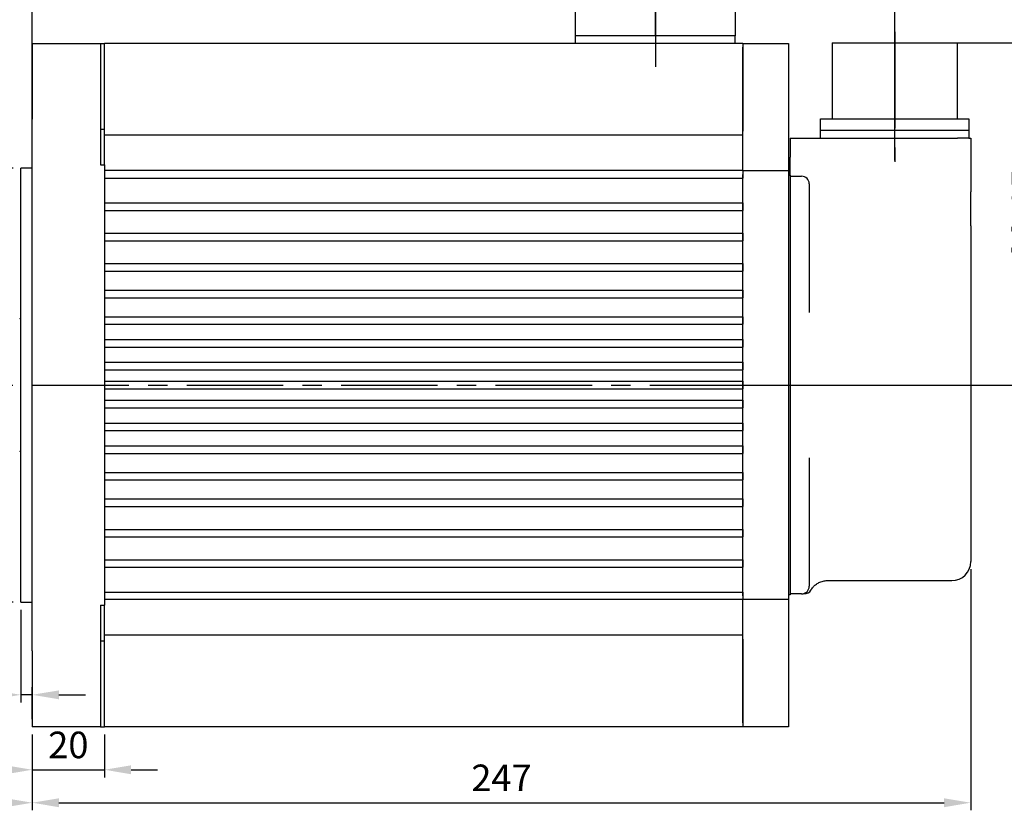
# Model space of a CAD drawing. Units: millimetres. Extents: x 0 to 420, y 0 to 297.
# Drawn here: x 101 to 231, y 138 to 242 of the extents above; entities that cross this region are included whole.
import ezdxf

# ---------------------------------------------------------------- set-up
doc = ezdxf.new("R2010")
doc.units = ezdxf.units.MM
doc.header["$PDSIZE"] = -1
doc.linetypes.add('CENTERX2', pattern=[20.32, 12.7, -2.54, 2.54, -2.54])
doc.layers.add('中心线', color=7, linetype='CENTERX2')
doc.dimstyles.new('ISO-25', dxfattribs={"dimtxt": 2.5, "dimasz": 2.5, "dimexe": 1.25, "dimexo": 0.625, "dimtad": 1, "dimtxsty": 'Standard', "dimcen": 2.5, "dimadec": 0, "dimazin": 0, "dimtfac": 1, "dimtmove": 0, "dimatfit": 3, "dimfxl": 1, "dimarcsym": 0})

# ---------------------------------------------------------------- blocks, each defined once
blk = doc.blocks.new('_D')
at = {"color": 0, "lineweight": -2, "transparency": 16777216}
for p, q in [((100.36, 222.46), (50.79, 222.46)), ((51.79, 168.81), (51.79, 218.96)), ((100.36, 165.31), (50.79, 165.31))]:
    blk.add_line(p, q, dxfattribs=at)
at = {"color": 0, "transparency": 16777216}
for points in [[(51.21, 218.96), (52.38, 218.96), (51.79, 222.46)], [(51.21, 168.81), (52.38, 168.81), (51.79, 165.31)]]:
    blk.add_solid(points, dxfattribs=at)
at = {"layer": 'Defpoints', "color": 0, "transparency": 16777216}
for p in [(51.79, 222.46), (101.36, 222.46), (101.36, 165.31)]:
    blk.add_point(p, dxfattribs=at)
at = {"color": 0, "transparency": 16777216, "insert": (46.77, 193.89), "char_height": 3.5, "attachment_point": 2, "rotation": 90}
blk.add_mtext('%%c114.3h7', dxfattribs=at)
blk = doc.blocks.new('_D_1')
at = {"color": 0, "lineweight": -2, "transparency": 16777216}
for p, q in [((63.36, 184.64), (63.36, 137.89)), ((102.86, 147.89), (102.86, 137.89)), ((66.86, 138.89), (99.36, 138.89))]:
    blk.add_line(p, q, dxfattribs=at)
at = {"color": 0, "transparency": 16777216}
for points in [[(66.86, 139.47), (66.86, 138.3), (63.36, 138.89)], [(99.36, 139.47), (99.36, 138.3), (102.86, 138.89)]]:
    blk.add_solid(points, dxfattribs=at)
at = {"layer": 'Defpoints', "color": 0, "transparency": 16777216}
for p in [(63.36, 185.64), (102.86, 148.89), (102.86, 138.89)]:
    blk.add_point(p, dxfattribs=at)
at = {"color": 0, "transparency": 16777216, "insert": (83.11, 143.91), "char_height": 3.5, "attachment_point": 2}
blk.add_mtext('79', dxfattribs=at)
blk = doc.blocks.new('_D_3')
at = {"color": 0, "lineweight": -2, "transparency": 16777216}
for p, q in [((101.36, 164.31), (101.36, 152.1)), ((97.86, 153.1), (88.98, 153.1)), ((102.86, 153.1), (101.36, 153.1)), ((102.86, 149.89), (102.86, 154.1)), ((106.36, 153.1), (109.86, 153.1))]:
    blk.add_line(p, q, dxfattribs=at)
at = {"color": 0, "transparency": 16777216}
for points in [[(97.86, 153.68), (97.86, 152.51), (101.36, 153.1)], [(106.36, 153.68), (106.36, 152.51), (102.86, 153.1)]]:
    blk.add_solid(points, dxfattribs=at)
at = {"layer": 'Defpoints', "color": 0, "transparency": 16777216}
for p in [(101.36, 165.31), (102.86, 153.1), (102.86, 148.89)]:
    blk.add_point(p, dxfattribs=at)
at = {"color": 0, "transparency": 16777216, "insert": (91.67, 158.12), "char_height": 3.5, "attachment_point": 2}
blk.add_mtext('3', dxfattribs=at)
blk = doc.blocks.new('_D_4')
at = {"color": 0, "lineweight": -2, "transparency": 16777216}
for p, q in [((102.86, 147.89), (102.86, 142.23)), ((112.36, 147.89), (112.36, 142.23)), ((99.36, 143.23), (95.86, 143.23)), ((102.86, 143.23), (112.36, 143.23)), ((115.86, 143.23), (119.36, 143.23))]:
    blk.add_line(p, q, dxfattribs=at)
at = {"color": 0, "transparency": 16777216}
for points in [[(99.36, 143.81), (99.36, 142.64), (102.86, 143.23)], [(115.86, 143.81), (115.86, 142.64), (112.36, 143.23)]]:
    blk.add_solid(points, dxfattribs=at)
at = {"layer": 'Defpoints', "color": 0, "transparency": 16777216}
for p in [(102.86, 148.89), (112.36, 148.89), (112.36, 143.23)]:
    blk.add_point(p, dxfattribs=at)
at = {"color": 0, "transparency": 16777216, "insert": (107.61, 148.25), "char_height": 3.5, "attachment_point": 2}
blk.add_mtext('20', dxfattribs=at)
blk = doc.blocks.new('_D_5')
at = {"color": 0, "lineweight": -2, "transparency": 16777216}
for p, q in [((226.36, 169.64), (226.36, 137.89)), ((102.86, 147.89), (102.86, 137.89)), ((106.36, 138.89), (222.86, 138.89))]:
    blk.add_line(p, q, dxfattribs=at)
at = {"color": 0, "transparency": 16777216}
for points in [[(106.36, 139.47), (106.36, 138.3), (102.86, 138.89)], [(222.86, 139.47), (222.86, 138.3), (226.36, 138.89)]]:
    blk.add_solid(points, dxfattribs=at)
at = {"layer": 'Defpoints', "color": 0, "transparency": 16777216}
for p in [(226.36, 170.64), (102.86, 148.89), (226.36, 138.89)]:
    blk.add_point(p, dxfattribs=at)
at = {"color": 0, "transparency": 16777216, "insert": (164.61, 143.91), "char_height": 3.5, "attachment_point": 2}
blk.add_mtext('247', dxfattribs=at)
blk = doc.blocks.new('*D23')
at = {"color": 0, "lineweight": -2, "transparency": 16777216}
for p, q in [((217.36, 238.96), (238.22, 238.96)), ((237.22, 235.46), (237.22, 197.39)), ((217.36, 193.89), (238.22, 193.89))]:
    blk.add_line(p, q, dxfattribs=at)
at = {"color": 0, "transparency": 16777216}
for points in [[(236.64, 235.46), (237.8, 235.46), (237.22, 238.96)], [(236.64, 197.39), (237.8, 197.39), (237.22, 193.89)]]:
    blk.add_solid(points, dxfattribs=at)
at = {"layer": 'Defpoints', "color": 0, "transparency": 16777216}
for p in [(216.36, 238.96), (216.36, 193.89), (237.22, 193.89)]:
    blk.add_point(p, dxfattribs=at)
at = {"color": 0, "transparency": 16777216, "insert": (233.95, 216.42), "char_height": 3.5, "attachment_point": 5, "rotation": 90}
blk.add_mtext('90.15', dxfattribs=at)
blk = doc.blocks.new('*D24')
at = {"color": 0, "lineweight": -2, "transparency": 16777216}
for p, q in [((185.86, 267.84), (247.94, 267.84)), ((246.94, 264.34), (246.94, 197.39)), ((185.86, 193.89), (247.94, 193.89))]:
    blk.add_line(p, q, dxfattribs=at)
at = {"color": 0, "transparency": 16777216}
for points in [[(246.36, 264.34), (247.53, 264.34), (246.94, 267.84)], [(246.36, 197.39), (247.53, 197.39), (246.94, 193.89)]]:
    blk.add_solid(points, dxfattribs=at)
at = {"layer": 'Defpoints', "color": 0, "transparency": 16777216}
for p in [(184.86, 267.84), (184.86, 193.89), (246.94, 193.89)]:
    blk.add_point(p, dxfattribs=at)
at = {"color": 0, "transparency": 16777216, "insert": (243.67, 230.86), "char_height": 3.5, "attachment_point": 5, "rotation": 90}
blk.add_mtext('147.9', dxfattribs=at)
blk = doc.blocks.new('*D25')
at = {"color": 0, "lineweight": -2, "transparency": 16777216}
for p, q in [((102.86, 239.89), (102.86, 271.93)), ((106.36, 270.93), (181.36, 270.93)), ((184.86, 239.89), (184.86, 271.93))]:
    blk.add_line(p, q, dxfattribs=at)
at = {"color": 0, "transparency": 16777216}
for points in [[(106.36, 271.51), (106.36, 270.34), (102.86, 270.93)], [(181.36, 271.51), (181.36, 270.34), (184.86, 270.93)]]:
    blk.add_solid(points, dxfattribs=at)
at = {"layer": 'Defpoints', "color": 0, "transparency": 16777216}
for p in [(184.86, 270.93), (102.86, 238.89), (184.86, 238.89)]:
    blk.add_point(p, dxfattribs=at)
at = {"color": 0, "transparency": 16777216, "insert": (143.86, 274.2), "char_height": 3.5, "attachment_point": 5}
blk.add_mtext('164', dxfattribs=at)
blk = doc.blocks.new('*D26')
at = {"color": 0, "lineweight": -2, "transparency": 16777216}
for p, q in [((102.86, 223.46), (102.86, 278.79)), ((216.36, 223.46), (216.36, 278.79)), ((106.36, 277.79), (212.86, 277.79))]:
    blk.add_line(p, q, dxfattribs=at)
at = {"color": 0, "transparency": 16777216}
for points in [[(106.36, 278.37), (106.36, 277.21), (102.86, 277.79)], [(212.86, 278.37), (212.86, 277.21), (216.36, 277.79)]]:
    blk.add_solid(points, dxfattribs=at)
at = {"layer": 'Defpoints', "color": 0, "transparency": 16777216}
for p in [(216.36, 277.79), (102.86, 222.46), (216.36, 222.46)]:
    blk.add_point(p, dxfattribs=at)
at = {"color": 0, "transparency": 16777216, "insert": (159.61, 281.06), "char_height": 3.5, "attachment_point": 5}
blk.add_mtext('227', dxfattribs=at)

msp = doc.modelspace()

# ---------------------------------------------------------------- linework, layer by layer
at = {"color": 7, "linetype": 'Continuous', "lineweight": 30}
for p, q in [((174.3576, 239.8872), (174.3576, 256.3872)), ((195.3576, 256.3872), (195.3576, 239.8872)), ((174.3576, 238.8872), (174.3576, 239.8872)), ((195.3576, 239.8872), (174.3576, 239.8872)), ((193.8576, 239.8872), (175.8576, 239.8872)), ((195.3576, 238.8872), (195.3576, 239.8872)), ((102.8576, 238.8872), (102.8576, 228.8872)), ((102.8576, 238.8872), (111.8576, 238.8872)), ((111.8576, 238.8872), (111.8576, 228.8872)), ((111.8576, 238.8872), (112.3576, 238.8872)), ((196.3576, 238.8872), (112.3576, 238.8872)), ((112.3576, 227.574), (112.3576, 238.8872)), ((196.3576, 238.8872), (196.3576, 227.3274)), ((196.3576, 238.8872), (202.3576, 238.8872)), ((202.3576, 238.8872), (202.3576, 238.3872)), ((208.1076, 238.9622), (208.1076, 228.9622)), ((208.1076, 238.9622), (224.6076, 238.9622)), ((224.6076, 228.9622), (224.6076, 238.9622)), ((196.3576, 227.3274), (196.3576, 238.3872)), ((202.3576, 238.3872), (202.3576, 227.3274)), ((102.8576, 158.8872), (102.8576, 228.8872)), ((111.8576, 228.8872), (111.8576, 222.8872)), ((206.6076, 227.4622), (206.6076, 228.9622)), ((206.6076, 228.9622), (208.1076, 228.9622)), ((208.1076, 228.9622), (224.6076, 228.9622)), ((224.6076, 228.9622), (226.1076, 228.9622)), ((226.1076, 228.9622), (226.1076, 227.4622)), ((111.8576, 227.574), (112.3576, 227.574)), ((112.3576, 222.8872), (112.3576, 227.574)), ((196.3576, 226.8011), (112.3576, 226.8011)), ((196.3576, 226.9482), (196.3576, 227.3274)), ((196.3576, 222.3112), (196.3576, 226.9482)), ((202.3576, 227.3274), (202.3576, 226.9482)), ((202.3576, 226.9482), (202.3576, 222.3112)), ((206.6076, 226.3872), (206.6076, 227.4622)), ((206.6076, 227.4622), (208.1076, 227.4622)), ((208.1076, 227.4622), (224.6076, 227.4622)), ((224.6076, 227.4622), (226.1076, 227.4622)), ((226.1076, 227.4622), (226.1076, 226.3872)), ((202.6076, 226.3872), (223.8576, 226.3872)), ((202.6076, 226.3872), (202.6076, 223.8872)), ((208.1076, 226.3872), (224.6076, 226.3872)), ((226.1045, 226.3872), (224.6076, 226.3872)), ((226.1076, 226.3872), (226.3576, 226.3872)), ((226.3576, 226.3872), (226.3576, 219.343)), ((111.8576, 222.8872), (112.3576, 222.8872)), ((112.3576, 222.8872), (112.3576, 164.8872)), ((202.6076, 221.5122), (202.6076, 223.8872)), ((102.8576, 222.4622), (101.3576, 222.4622)), ((101.3576, 165.3122), (101.3576, 222.4622)), ((196.3576, 222.1372), (112.3576, 222.1372)), ((112.3576, 222.1372), (112.3576, 221.1372)), ((196.3576, 222.1372), (196.3576, 222.3112)), ((196.3576, 222.1372), (196.3576, 221.1372)), ((196.3576, 222.1372), (202.3576, 222.1372)), ((196.3576, 166.1372), (196.3576, 221.6372)), ((202.3576, 222.3112), (202.3576, 222.1372)), ((202.3576, 222.1372), (202.3576, 221.6372)), ((202.3576, 221.6372), (202.3576, 166.1372)), ((112.3576, 221.1372), (196.3576, 221.1372)), ((202.3576, 221.5122), (202.6076, 221.5122)), ((202.6076, 221.5122), (202.6076, 216.5122)), ((202.6076, 221.3872), (204.1076, 221.3872)), ((205.1076, 220.3872), (205.1076, 216.3872)), ((226.3576, 214.8375), (226.3576, 219.343)), ((112.3576, 217.8872), (196.3576, 217.8872)), ((112.3576, 217.8872), (112.3576, 216.8872)), ((196.3576, 217.8872), (196.3576, 216.8872)), ((112.3576, 216.8872), (196.3576, 216.8872)), ((202.6076, 216.5122), (202.6076, 171.2622)), ((205.1076, 216.3872), (205.1076, 203.6755)), ((112.3576, 213.8872), (196.3576, 213.8872)), ((112.3576, 213.8872), (112.3576, 212.8872)), ((196.3576, 213.8872), (196.3576, 212.8872)), ((226.3576, 214.8375), (226.3576, 170.6372)), ((112.3576, 212.8872), (196.3576, 212.8872)), ((112.3576, 209.8872), (196.3576, 209.8872)), ((112.3576, 209.8872), (112.3576, 208.8872)), ((112.3576, 208.8872), (196.3576, 208.8872)), ((196.3576, 209.8872), (196.3576, 208.8872)), ((112.3576, 206.3872), (196.3576, 206.3872)), ((112.3576, 206.3872), (112.3576, 205.3872)), ((196.3576, 206.3872), (196.3576, 205.3872)), ((112.3576, 205.3872), (196.3576, 205.3872)), ((205.1076, 203.6755), (205.1125, 203.4451)), ((112.3576, 202.8872), (196.3576, 202.8872)), ((112.3576, 202.8872), (112.3576, 201.8872)), ((196.3576, 202.8872), (196.3576, 201.8872)), ((112.3576, 201.8872), (196.3576, 201.8872)), ((112.3576, 199.8872), (196.3576, 199.8872)), ((112.3576, 199.8872), (112.3576, 198.8872)), ((196.3576, 199.8872), (196.3576, 198.8872)), ((112.3576, 198.8872), (196.3576, 198.8872)), ((112.3576, 196.8872), (196.3576, 196.8872)), ((112.3576, 196.8872), (112.3576, 195.8872)), ((112.3576, 195.8872), (196.3576, 195.8872)), ((196.3576, 196.8872), (196.3576, 195.8872)), ((112.3576, 194.3872), (196.3576, 194.3872)), ((112.3576, 194.3872), (112.3576, 193.3872)), ((196.3576, 194.3872), (196.3576, 193.3872)), ((112.3576, 193.3872), (196.3576, 193.3872)), ((112.3576, 191.8872), (196.3576, 191.8872)), ((112.3576, 191.8872), (112.3576, 190.8872)), ((196.3576, 191.8872), (196.3576, 190.8872)), ((112.3576, 190.8872), (196.3576, 190.8872)), ((112.3576, 188.8872), (196.3576, 188.8872)), ((112.3576, 188.8872), (112.3576, 187.8872)), ((112.3576, 187.8872), (196.3576, 187.8872)), ((196.3576, 188.8872), (196.3576, 187.8872)), ((112.3576, 185.8872), (196.3576, 185.8872)), ((112.3576, 185.8872), (112.3576, 184.8872)), ((196.3576, 185.8872), (196.3576, 184.8872)), ((112.3576, 184.8872), (196.3576, 184.8872)), ((205.111, 184.2981), (205.1076, 184.0988)), ((205.1076, 184.0988), (205.1076, 171.3872)), ((112.3576, 182.3872), (196.3576, 182.3872)), ((112.3576, 182.3872), (112.3576, 181.3872)), ((196.3576, 182.3872), (196.3576, 181.3872)), ((112.3576, 181.3872), (196.3576, 181.3872)), ((112.3576, 178.8872), (196.3576, 178.8872)), ((112.3576, 178.8872), (112.3576, 177.8872)), ((196.3576, 178.8872), (196.3576, 177.8872)), ((112.3576, 177.8872), (196.3576, 177.8872)), ((112.3576, 174.8872), (196.3576, 174.8872)), ((112.3576, 174.8872), (112.3576, 173.8872)), ((112.3576, 173.8872), (196.3576, 173.8872)), ((196.3576, 174.8872), (196.3576, 173.8872)), ((202.6076, 171.2622), (202.6076, 166.2622)), ((205.1076, 171.3872), (205.1076, 167.3872)), ((112.3576, 170.8872), (196.3576, 170.8872)), ((112.3576, 170.8872), (112.3576, 169.8872)), ((112.3576, 169.8872), (196.3576, 169.8872)), ((196.3576, 170.8872), (196.3576, 169.8872)), ((207.5062, 168.1372), (223.8576, 168.1372)), ((112.3576, 166.6372), (196.3576, 166.6372)), ((112.3576, 166.6372), (112.3576, 165.6372)), ((196.3576, 166.6372), (196.3576, 165.6372)), ((202.6076, 166.2622), (202.3576, 166.2622)), ((202.3576, 166.1372), (202.3576, 165.6372)), ((204.1076, 166.3872), (202.6076, 166.3872)), ((101.3576, 165.3122), (102.8576, 165.3122)), ((111.8576, 164.8872), (112.3576, 164.8872)), ((111.8576, 164.8872), (111.8576, 158.8872)), ((196.3576, 165.6372), (112.3576, 165.6372)), ((112.3576, 160.2003), (112.3576, 164.8872)), ((202.3576, 165.6372), (196.3576, 165.6372)), ((196.3576, 165.4631), (196.3576, 165.6372)), ((196.3576, 160.8261), (196.3576, 165.4631)), ((202.3576, 165.6372), (202.3576, 165.4631)), ((202.3576, 165.4631), (202.3576, 160.8261)), ((196.3576, 160.9732), (112.3576, 160.9732)), ((196.3576, 160.447), (196.3576, 160.8261)), ((202.3576, 160.8261), (202.3576, 160.447)), ((111.8576, 160.2003), (112.3576, 160.2003)), ((112.3576, 148.8872), (112.3576, 160.2003)), ((196.3576, 160.447), (196.3576, 148.8872)), ((196.3576, 149.3872), (196.3576, 160.447)), ((202.3576, 160.447), (202.3576, 149.3872)), ((102.8576, 158.8872), (102.8576, 148.8872)), ((111.8576, 158.8872), (111.8576, 148.8872)), ((202.3576, 149.3872), (202.3576, 148.8872)), ((111.8576, 148.8872), (102.8576, 148.8872)), ((111.8576, 148.8872), (112.3576, 148.8872)), ((196.3576, 148.8872), (112.3576, 148.8872)), ((202.3576, 148.8872), (196.3576, 148.8872))]:
    msp.add_line(p, q, dxfattribs=at)
for centre, radius, start, end in [((204.1076, 220.3872), 1, 0, 90), ((101.2076, 202.7872), 0.15, 270, 0), ((101.2076, 184.9872), 0.15, 0, 90), ((223.8576, 170.6372), 2.5, 270, 0), ((204.1076, 167.3872), 1, 270, 0), ((204.4613, 167.3872), 1, 270.024147, 330.175474)]:
    msp.add_arc(centre, radius, start, end, dxfattribs=at)
msp.add_open_spline([(205.333, 166.8947), (205.3417, 166.9103), (205.3651, 166.9516), (205.4561, 167.0925), (205.6424, 167.3321), (205.9484, 167.6233), (206.3899, 167.9058), (206.909, 168.0806), (207.2959, 168.1556), (207.488, 168.1343), (207.5013, 168.1328)], degree=3, knots=[0, 0, 0, 0, 0.04317545, 0.1146379, 0.21767287, 0.38417491, 0.57727308, 0.78780477, 0.98527345, 1, 1, 1, 1], dxfattribs=at)
at = {"layer": '中心线'}
for p, q in [((184.8576, 268.7985), (184.8576, 235.764)), ((216.3576, 240.4152), (216.3576, 223.2873)), ((62.2236, 193.8872), (228.8346, 193.8872))]:
    msp.add_line(p, q, dxfattribs=at)

# ---------------------------------------------------------------- dimensions: what is measured, and where the dimension line sits
for base, p1, p2, picture, middle in [((216.3576, 277.7896), (102.8576, 222.4622), (216.3576, 222.4622), '*D26', (159.6076, 281.0636)), ((184.8576, 270.9264), (102.8576, 238.8872), (184.8576, 238.8872), '*D25', (143.8576, 274.2004))]:
    dim = msp.add_linear_dim(base=base, p1=p1, p2=p2, dimstyle='ISO-25', override={"dimtxt": 3.5, "dimasz": 3.5, "dimexe": 1, "dimexo": 1, "dimgap": 1.524, "dimlfac": 2, "dimdsep": 46, "dimadec": 2, "dimazin": 2, "dimtzin": 0})
    dim.commit()
    dim.dimension.update_dxf_attribs({"geometry": picture, "text_midpoint": middle})
for base, p1, p2, picture, middle in [((246.945, 193.8872), (184.8576, 267.8372), (184.8576, 193.8872), '*D24', (243.671, 230.8622)), ((237.2202, 193.8872), (216.3576, 238.9622), (216.3576, 193.8872), '*D23', (233.9462, 216.4247))]:
    dim = msp.add_linear_dim(base=base, p1=p1, p2=p2, angle=90, dimstyle='ISO-25', override={"dimtxt": 3.5, "dimasz": 3.5, "dimexe": 1, "dimexo": 1, "dimgap": 1.524, "dimlfac": 2, "dimdsep": 46, "dimadec": 2, "dimazin": 2, "dimtzin": 0})
    dim.commit()
    dim.dimension.update_dxf_attribs({"geometry": picture, "text_midpoint": middle})
dim = msp.add_linear_dim(base=(51.7943, 222.4622), p1=(101.3576, 165.3122), p2=(101.3576, 222.4622), angle=90, text='%%c<>h7', dimstyle='ISO-25', override={"dimtxt": 3.5, "dimasz": 3.5, "dimexe": 1, "dimexo": 1, "dimgap": 1.524, "dimlfac": 2, "dimdsep": 46, "dimadec": 2, "dimazin": 2, "dimtzin": 0})
dim.commit()
dim.dimension.update_dxf_attribs({"geometry": '_D', "text_midpoint": (51.7943, 193.8872), "dimtype": 160})
for base, p1, p2, picture, middle in [((102.8576, 138.8872), (63.3576, 185.6372), (102.8576, 148.8872), '_D_1', (83.1076, 138.8872)), ((226.3576, 138.8872), (102.8576, 148.8872), (226.3576, 170.6372), '_D_5', (164.6076, 138.8872)), ((102.8576, 153.0952), (101.3576, 165.3122), (102.8576, 148.8872), '_D_3', (91.667, 153.0952))]:
    dim = msp.add_linear_dim(base=base, p1=p1, p2=p2, dimstyle='ISO-25', override={"dimtxt": 3.5, "dimasz": 3.5, "dimexe": 1, "dimexo": 1, "dimgap": 1.524, "dimlfac": 2, "dimdsep": 46, "dimadec": 2, "dimazin": 2, "dimtzin": 0})
    dim.commit()
    dim.dimension.update_dxf_attribs({"geometry": picture, "text_midpoint": middle, "dimtype": 160})
dim = msp.add_linear_dim(base=(112.3576, 143.2278), p1=(102.8576, 148.8872), p2=(112.3576, 148.8872), text='20', dimstyle='ISO-25', override={"dimtxt": 3.5, "dimasz": 3.5, "dimexe": 1, "dimexo": 1, "dimgap": 1.524, "dimlfac": 2, "dimdsep": 46, "dimadec": 2, "dimazin": 2, "dimtzin": 0})
dim.commit()
dim.dimension.update_dxf_attribs({"geometry": '_D_4', "text_midpoint": (107.6076, 143.2278), "dimtype": 160})

doc.saveas('drawing.dxf')
